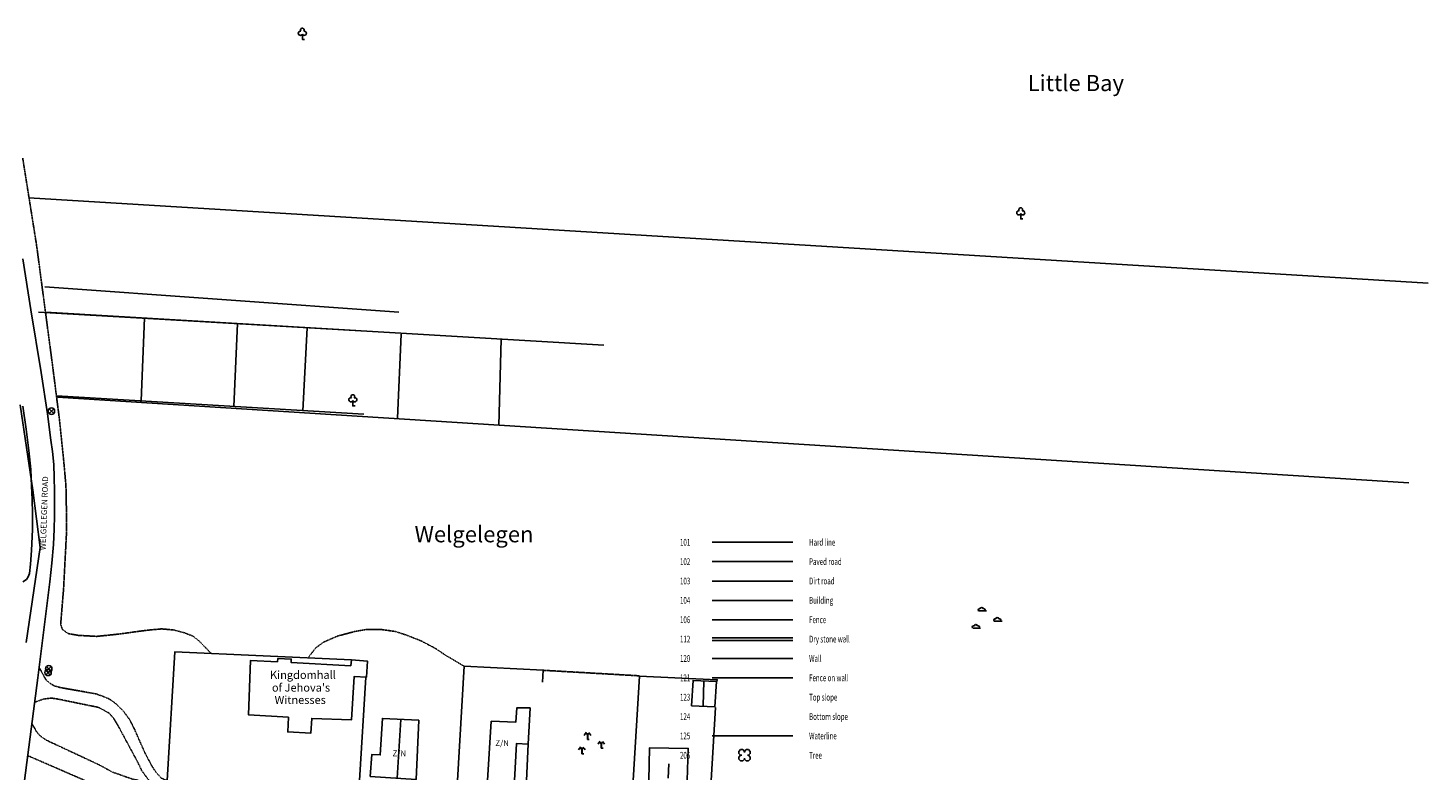
# Model space of a CAD drawing. Extents: x 8129 to 9458, y 1474 to 3030.
# Drawn here: x 9002 to 9435, y 2503 to 2733 of the extents above; entities that cross this region are included whole.
import ezdxf
from ezdxf.enums import TextEntityAlignment as Align

# ---------------------------------------------------------------- set-up
doc = ezdxf.new("R2010")
doc.units = 0
doc.header["$LTSCALE"] = 0.001
doc.header["$MEASUREMENT"] = 0
doc.linetypes.add('DASHED', pattern=[0.75, 0.5, -0.25])
doc.layers.get('0').update_dxf_attribs({"linetype": 'CONTINUOUS'})
for name, color, linetype in [('1', 7, 'CONTINUOUS'), ('10', 7, 'CONTINUOUS'), ('101', 1, 'CONTINUOUS'), ('102', 1, 'CONTINUOUS'), ('103', 1, 'CONTINUOUS'), ('104', 2, 'CONTINUOUS'), ('106', 4, 'CONTINUOUS'), ('11', 7, 'CONTINUOUS'), ('112', 6, 'CONTINUOUS'), ('117', 4, 'CONTINUOUS'), ('120', 1, 'CONTINUOUS'), ('121', 1, 'CONTINUOUS'), ('125', 4, 'CONTINUOUS'), ('15', 7, 'CONTINUOUS'), ('17', 7, 'CONTINUOUS'), ('19', 7, 'CONTINUOUS'), ('2', 7, 'CONTINUOUS'), ('20', 7, 'CONTINUOUS'), ('205', 3, 'CONTINUOUS'), ('23', 7, 'CONTINUOUS'), ('24', 7, 'CONTINUOUS'), ('3', 7, 'CONTINUOUS'), ('32', 7, 'CONTINUOUS'), ('36', 7, 'CONTINUOUS'), ('49', 7, 'CONTINUOUS'), ('502', 2, 'CONTINUOUS'), ('805', 1, 'CONTINUOUS')]:
    doc.layers.add(name, color=color, linetype=linetype)
doc.styles.add('MONOTXT', font='monotxt', dxfattribs={"height": 0.2})

# ---------------------------------------------------------------- blocks, each defined once
blk = doc.blocks.new('8', base_point=(8344.31, 1600.8791))
at = {"layer": '117'}
for points in [[(8344.06, 1600.8791), (8343.96625, 1600.8791), (8343.81, 1601.03535), (8343.81, 1601.22285), (8343.96625, 1601.3791), (8344.15375, 1601.3791), (8344.31, 1601.22285)], [(8344.31, 1601.1291), (8344.31, 1601.22285), (8344.46625, 1601.3791), (8344.56, 1601.3791), (8344.65375, 1601.3791), (8344.81, 1601.22285), (8344.81, 1601.03535), (8344.65375, 1600.8791)], [(8344.31, 1600.6291), (8344.31, 1600.53535), (8344.15375, 1600.3791), (8343.96625, 1600.3791), (8343.81, 1600.53535), (8343.81, 1600.72285), (8343.96625, 1600.8791)], [(8344.56, 1600.8791), (8344.65375, 1600.8791), (8344.81, 1600.72285), (8344.81, 1600.53535), (8344.65375, 1600.3791), (8344.46625, 1600.3791), (8344.40375, 1600.4416), (8344.31, 1600.53535)]]:
    blk.add_lwpolyline(points, dxfattribs=at)
blk = doc.blocks.new('1006')
at = {"layer": '36', "color": 2, "linetype": 'Continuous'}
for p, q in [((0.7, -0.7), (-0.7, 0.7)), ((-0.7, -0.7), (0.7, 0.7))]:
    blk.add_line(p, q, dxfattribs=at)
blk.add_circle((0, 0), 1, dxfattribs=at)
blk = doc.blocks.new('3069')
at = {"layer": '49', "color": 6, "linetype": 'Continuous'}
blk.add_lwpolyline([(0.7, -1.644), (0, -1.644), (0, 0)], dxfattribs=at)
for centre, radius, start, end in [((-0.6, 0.256), 0.65, 75.96376, 337.3532), ((-0.6, 0.256), 0.65, 75.43089, 336.94008), ((0, 1.256), 0.575, 320.73168, 220.774), ((0, 1.256), 0.575, 220.774, 221.68324), ((0.6, 0.256), 0.65, 203.22168, 103.45795)]:
    blk.add_arc(centre, radius, start, end, dxfattribs=at)
blk = doc.blocks.new('3067')
at = {"layer": '49', "color": 6, "linetype": 'Continuous'}
for p, q in [((-1.35, 2), (-1.35, 0.75)), ((-1.35, 2), (-1.25, 2)), ((-1.35, 0.75), (-0.75, 0.75)), ((-1.25, 2), (-1.25, 0.75)), ((-3.1, -2.5), (-3.1, -3.75)), ((-3.1, -2.5), (-3, -2.5)), ((-3.1, -3.75), (-2.5, -3.75)), ((-3, -2.5), (-3, -3.75)), ((2.9, -0.75), (2.9, -2)), ((2.9, -0.75), (3, -0.75)), ((2.9, -2), (3.5, -2)), ((3, -0.75), (3, -2))]:
    blk.add_line(p, q, dxfattribs=at)
for centre, radius, start, end in [((-1.81, 2), 0.5, 0, 180), ((-2.07, 2.08), 0.767, 353.7798, 90.7877), ((-0.52, 1.97), 0.782, 92.2957, 177.7043), ((-0.81, 2), 0.5, 0, 180), ((2.18, -0.67), 0.767, 353.7798, 90.7877), ((3.73, -0.78), 0.782, 92.2957, 177.7043), ((-3.56, -2.5), 0.5, 0, 180), ((-3.82, -2.42), 0.767, 353.7798, 90.7877), ((-2.27, -2.53), 0.782, 92.2957, 177.7043), ((-2.56, -2.5), 0.5, 0, 180), ((2.44, -0.75), 0.5, 0, 180), ((3.44, -0.75), 0.5, 0, 180)]:
    blk.add_arc(centre, radius, start, end, dxfattribs=at)
blk = doc.blocks.new('1102')
at = {"layer": '49', "color": 6, "linetype": 'Continuous'}
for p, q in [((-2.9, 1.92), (-0.44, 1.92)), ((-2.9, 1.92), (-0.44, 1.92)), ((-4.7, -3.37), (-2.24, -3.37)), ((-4.7, -3.37), (-2.24, -3.37)), ((1.94, -1.23), (4.39, -1.23)), ((1.94, -1.23), (4.39, -1.23))]:
    blk.add_line(p, q, dxfattribs=at)
for centre, radius, start, end in [((-2.59, 2.21), 0.427, 58.2269, 222.5438), ((-2.59, 2.21), 0.427, 58.2269, 222.5438), ((-1.91, 2.58), 0.45, 0, 180), ((-1.91, 2.58), 0.45, 0, 180), ((-1.23, 2.21), 0.427, 317.4562, 121.7731), ((-1.23, 2.21), 0.427, 317.4562, 121.7731), ((-4.39, -3.08), 0.427, 58.2269, 222.5438), ((-4.39, -3.08), 0.427, 58.2269, 222.5438), ((-3.71, -2.71), 0.45, 0, 180), ((-3.71, -2.71), 0.45, 0, 180), ((-3.03, -3.08), 0.427, 317.4562, 121.7731), ((-3.03, -3.08), 0.427, 317.4562, 121.7731), ((2.25, -0.94), 0.427, 58.2269, 222.5438), ((2.25, -0.94), 0.427, 58.2269, 222.5438), ((2.93, -0.57), 0.45, 0, 180), ((2.93, -0.57), 0.45, 0, 180), ((3.61, -0.94), 0.427, 317.4562, 121.7731), ((3.61, -0.94), 0.427, 317.4562, 121.7731)]:
    blk.add_arc(centre, radius, start, end, dxfattribs=at)

msp = doc.modelspace()

# ---------------------------------------------------------------- linework, layer by layer
for p, q in [((9001.91, 2680.53), (9435.38, 2654.03)), ((9006.82, 2652.93), (9116.51, 2645.11)), ((9004.86, 2645.11), (9104.76, 2639.24)), ((9007.01, 2645.12), (9180.02, 2634.8)), ((9036.65, 2617.61), (9037.74, 2643.3)), ((9065.44, 2615.86), (9066.54, 2641.54)), ((9086.77, 2614.54), (9088.09, 2640.23)), ((9117.24, 2638.24), (9116.1, 2612.26)), ((9148.25, 2636.71), (9147.48, 2609.96)), ((9010.48, 2619.15), (9105.67, 2613.44)), ((9010.76, 2618.7), (9429.48, 2592.2))]:
    msp.add_line(p, q)
at = {"layer": '1', "color": 7, "linetype": 'Continuous'}
for p, q in [((9145.08, 2518.37), (9144, 2500)), ((9194.18, 2510.08), (9194.02, 2500))]:
    msp.add_line(p, q, dxfattribs=at)
for points in [[(9101.84, 2537.35), (9101.62, 2535.55), (9083.14, 2536.56), (9083.18, 2537.6), (9079.07, 2537.82), (9078.92, 2536.78), (9070.58, 2537.21), (9069.96, 2520.29), (9082.31, 2519.58), (9082.11, 2515.05), (9089.28, 2514.68), (9089.57, 2519.22), (9101.86, 2518.73), (9102.69, 2532.21), (9106.55, 2532), (9106.79, 2537), (9101.84, 2537.35)], [(9152.33, 2500), (9153.01, 2511.48), (9156.63, 2511.25), (9157.17, 2522.49), (9153.09, 2522.55), (9152.78, 2518.08), (9145.08, 2518.37)], [(9122.72, 2518.66), (9121.9, 2500.34), (9107.69, 2501.25), (9108.14, 2508.02), (9110.77, 2507.91), (9111.45, 2519.24), (9122.72, 2518.66)], [(9205.88, 2500), (9206.18, 2509.91), (9194.15, 2510.08), (9194.18, 2510.08)]]:
    msp.add_lwpolyline(points, dxfattribs=at)
at = {"layer": '101'}
msp.add_lwpolyline([(9213.63, 2573.79), (9238.63, 2573.79)], dxfattribs=at)
at = {"layer": '102'}
msp.add_lwpolyline([(9213.63, 2567.79), (9238.63, 2567.79)], dxfattribs=at)
at = {"layer": '103'}
msp.add_lwpolyline([(9213.63, 2561.79), (9238.63, 2561.79)], dxfattribs=at)
at = {"layer": '104'}
msp.add_lwpolyline([(9213.63, 2555.79), (9238.63, 2555.79)], dxfattribs=at)
at = {"layer": '106'}
msp.add_lwpolyline([(9213.63, 2549.79), (9238.63, 2549.79)], dxfattribs=at)
at = {"layer": '112'}
for points in [[(9213.63, 2544.19), (9238.63, 2544.19)], [(9213.63, 2543.39), (9238.63, 2543.39)]]:
    msp.add_lwpolyline(points, dxfattribs=at)
at = {"layer": '120'}
msp.add_lwpolyline([(9213.63, 2537.79), (9238.63, 2537.79)], dxfattribs=at)
at = {"layer": '121'}
msp.add_lwpolyline([(9213.63, 2531.79), (9238.63, 2531.79)], dxfattribs=at)
at = {"layer": '125'}
msp.add_lwpolyline([(9213.63, 2513.79), (9238.63, 2513.79)], dxfattribs=at)
at = {"layer": '15', "color": 1, "linetype": 'Continuous'}
for points in [[(9000.52, 2500), (9004.73, 2531.81), (9008.37, 2561.5), (9009.06, 2567.34), (9009.51, 2573.06), (9009.77, 2577.81), (9009.8, 2581.96), (9009.88, 2585.67), (9009.88, 2589.72), (9009.76, 2593.89), (9009.6, 2597.86), (9009.25, 2601.86), (9008.75, 2605.4), (9007.67, 2613.6), (9005.68, 2626.36), (9002.54, 2645.75), (9000, 2661.56)], [(9000, 2561.51), (9000.05, 2561.53), (9001.12, 2562.27), (9001.73, 2563.08), (9002.13, 2564.14), (9002.36, 2566.99), (9002.7, 2571.21), (9002.99, 2577.77), (9003.04, 2582.65), (9002.93, 2587.07), (9002.77, 2591.22), (9002.49, 2596.32), (9001.93, 2602.2), (9001.11, 2608.79), (9000, 2615.92)]]:
    msp.add_lwpolyline(points, dxfattribs=at)
at = {"layer": '2', "color": 6, "linetype": 'Continuous'}
for p, q in [((9211.06, 2530.81), (9210.8, 2523.15)), ((9117.14, 2518.86), (9116.06, 2500.73)), ((9200.01, 2500.7), (9200.21, 2505.17))]:
    msp.add_line(p, q, dxfattribs=at)
at = {"layer": '20', "color": 35, "linetype": 'DASHED'}
msp.add_line((9001.83, 2507.57), (9019.26, 2500), dxfattribs=at)
for points in [[(9044.65, 2500), (9042.93, 2500.74), (9041.44, 2502.35), (9040.12, 2504.29), (9037.79, 2508.69), (9034.54, 2516.06), (9033.15, 2518.8), (9031.18, 2521.49), (9029.03, 2523.64), (9026.9, 2525.21), (9024.75, 2526.1), (9022.77, 2526.81), (9011.54, 2528.8), (9009.62, 2529.37), (9008.39, 2530.18), (9007.28, 2531.07), (9005.11, 2534.94)], [(9003.72, 2524.2), (9006.37, 2525.2), (9008.86, 2525.53), (9010.82, 2525.23), (9023.48, 2522.64), (9025.32, 2521.64), (9026.83, 2520.79), (9028.22, 2519.19), (9029.48, 2517.06), (9035.62, 2505.68), (9036.83, 2503.13), (9038.45, 2500.87), (9039.17, 2500)], [(9035.83, 2500), (9033.99, 2500.45), (9031.44, 2501.29), (9027.73, 2502.63), (9023.63, 2504.87), (9007.19, 2512.54), (9005.18, 2514.01), (9004.14, 2515.33), (9002.86, 2517.69)]]:
    msp.add_lwpolyline(points, dxfattribs=at)
at = {"layer": '23', "color": 2, "linetype": 'Continuous'}
for p, q in [((9214.59, 2522.64), (9213.31, 2500)), ((9156.63, 2511.25), (9156.04, 2500))]:
    msp.add_line(p, q, dxfattribs=at)
for points in [[(9134.71, 2500), (9136.75, 2535.41), (9161.22, 2534.13), (9161, 2530.48)], [(9189.1, 2500), (9191.13, 2532.26), (9215.18, 2531.21), (9215.08, 2530.69)]]:
    msp.add_lwpolyline(points, dxfattribs=at)
at = {"layer": '24', "color": 3, "linetype": 'Continuous'}
msp.add_line((9104.38, 2500), (9106.28, 2532.01), dxfattribs=at)
msp.add_lwpolyline([(9101.84, 2537.35), (9047.16, 2539.86), (9044.72, 2500)], dxfattribs=at)
at = {"layer": '3', "color": 7, "linetype": 'Continuous'}
msp.add_lwpolyline([(9207.18, 2523.1), (9207.69, 2531), (9214.92, 2530.61), (9214.47, 2522.76), (9207.18, 2523.1)], dxfattribs=at)
at = {"layer": '32', "color": 165, "linetype": 'DASHED'}
msp.add_line((9190.98, 2532.42), (9161.22, 2534.13), dxfattribs=at)
for points in [[(9000, 2692.79), (9004.32, 2665.63), (9009.37, 2627.58), (9011.38, 2611.78), (9012.65, 2599.56), (9013.39, 2591.4), (9013.51, 2585.26), (9013.59, 2577.28), (9012.66, 2559.36), (9011.75, 2548.37), (9012.31, 2546.75), (9014.06, 2545.51), (9017.17, 2544.95), (9022.93, 2544.63), (9030.26, 2545.4), (9035, 2546.08), (9038.95, 2546.58), (9043.04, 2546.95), (9046.8, 2546.62), (9049.94, 2545.8), (9052.76, 2544.7), (9054.62, 2543.23), (9056.61, 2541.18), (9058.28, 2539.44)], [(9088.53, 2538.15), (9090.8, 2541.09), (9093.24, 2542.86), (9097.69, 2544.78), (9102.91, 2546.16), (9106.43, 2546.76), (9110.91, 2546.79), (9115.37, 2546.16), (9118.75, 2545.08), (9123.39, 2543.26), (9127.86, 2540.91), (9131.14, 2538.7), (9136.75, 2535.41)]]:
    msp.add_lwpolyline(points, dxfattribs=at)
at = {"layer": '502'}
msp.add_lwpolyline([(8999.24, 2616.33), (9003.13, 2589.93), (9005.36, 2572.14), (9001.11, 2542.7)], dxfattribs=at)

# ---------------------------------------------------------------- block references
at = {"layer": '205', "xscale": 3.5, "yscale": 3.5, "zscale": 3.5}
msp.add_blockref('8', (9223.63, 2507.79), dxfattribs=at)
at = {"layer": '36', "color": 2, "linetype": 'Continuous'}
for p in [(9008.89, 2614.42), (9007.85, 2533.47), (9008.07, 2534.57)]:
    msp.add_blockref('1006', p, dxfattribs=at)
at = {"layer": '49', "color": 6, "linetype": 'Continuous'}
for name, p in [('3069', (9086.63, 2731.22)), ('3069', (9309.19, 2675.6)), ('3069', (9102.27, 2617.68)), ('1102', (9299.01, 2550.6)), ('3067', (9176.29, 2511.96))]:
    msp.add_blockref(name, p, dxfattribs=at)

# ---------------------------------------------------------------- texts
at = {"layer": '10', "color": 253, "linetype": 'Continuous', "style": 'MONOTXT'}
for p in [(9148.53, 2511.34), (9116.67, 2508.15)]:
    msp.add_text('Z/N', height=1.8, dxfattribs=at).set_placement(p, align=Align.MIDDLE)
at = {"layer": '11', "color": 7, "linetype": 'Continuous', "style": 'MONOTXT'}
msp.add_text('WELGELEGEN ROAD', height=1.8, rotation=88.0358, dxfattribs=at).set_placement((9006.85, 2582.78), align=Align.MIDDLE)
at = {"layer": '17', "color": 7, "linetype": 'Continuous', "style": 'MONOTXT'}
for s, p in [('Little Bay', (9326.26, 2715.41)), ('Welgelegen', (9139.82, 2575.63))]:
    msp.add_text(s, height=5, dxfattribs=at).set_placement(p, align=Align.MIDDLE)
at = {"layer": '19', "color": 7, "linetype": 'Continuous', "style": 'MONOTXT'}
for s, p in [('Kingdomhall ', (9087.2, 2532.39)), ("of Jehova's", (9086.22, 2528.45)), ('Witnesses', (9085.97, 2524.63))]:
    msp.add_text(s, height=2.5, dxfattribs=at).set_placement(p, align=Align.MIDDLE)
at = {"layer": '805', "width": 0.666667}
for s, p in [('101', (9203.63, 2573.79)), ('Hard line', (9243.63, 2573.79)), ('102', (9203.63, 2567.79)), ('Paved road', (9243.63, 2567.79)), ('103', (9203.63, 2561.79)), ('Dirt road', (9243.63, 2561.79)), ('104', (9203.63, 2555.79)), ('Building', (9243.63, 2555.79)), ('106', (9203.63, 2549.79)), ('Fence', (9243.63, 2549.79)), ('112', (9203.63, 2543.79)), ('Dry stone wall', (9243.63, 2543.79)), ('120', (9203.63, 2537.79)), ('Wall', (9243.63, 2537.79)), ('121', (9203.63, 2531.79)), ('Fence on wall', (9243.63, 2531.79)), ('123', (9203.63, 2525.79)), ('Top slope', (9243.63, 2525.79)), ('124', (9203.63, 2519.79)), ('Bottom slope', (9243.63, 2519.79)), ('125', (9203.63, 2513.79)), ('Waterline', (9243.63, 2513.79)), ('205', (9203.63, 2507.79)), ('Tree', (9243.63, 2507.79))]:
    msp.add_text(s, height=2.1, dxfattribs=at).set_placement(p, align=Align.MIDDLE_LEFT)

doc.saveas('drawing.dxf')
